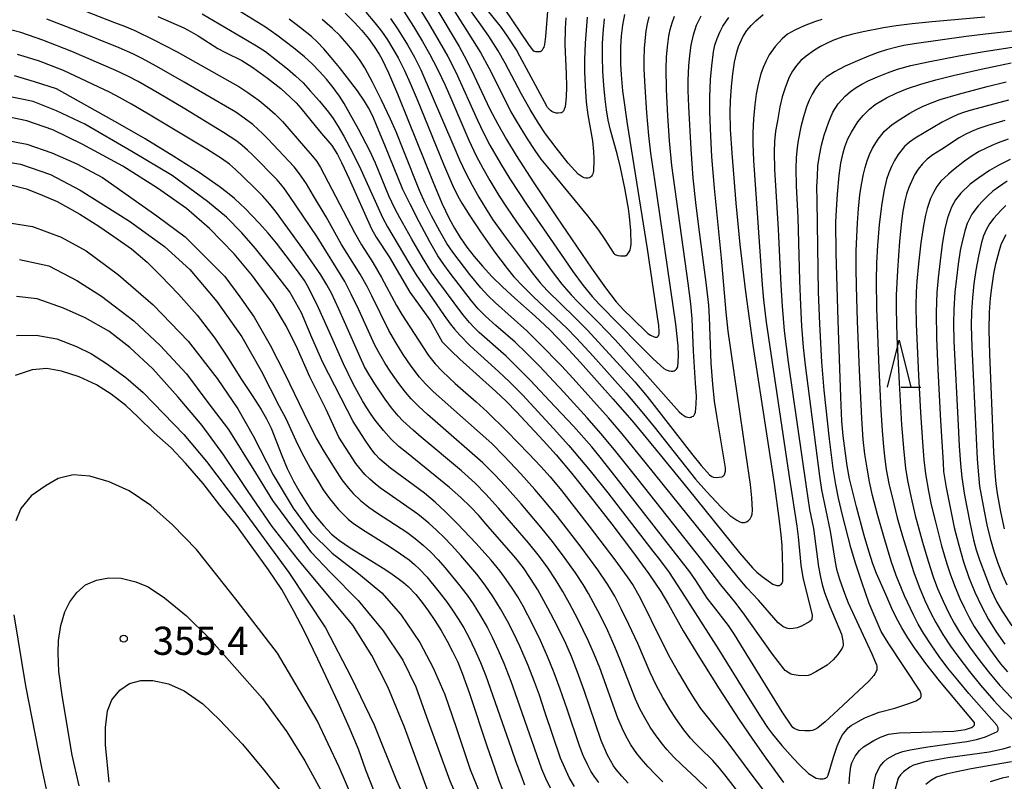
# Model space of a CAD drawing. Units: metres. Extents: x -44055 to -41747, y -126091 to -124373.
# Drawn here: x -43254 to -43148, y -124935 to -124854 of the extents above; entities that cross this region are included whole.
import ezdxf

# ---------------------------------------------------------------- set-up
doc = ezdxf.new("R2010")
doc.units = ezdxf.units.M
doc.header["$LTSCALE"] = 2.5
doc.layers.get('0').update_dxf_attribs({"linetype": 'CONTINUOUS'})
for name, color, linetype in [('6332000', 7, 'CONTINUOUS'), ('7101000', 7, 'CONTINUOUS'), ('7102000', 7, 'CONTINUOUS'), ('7312000', 7, 'CONTINUOUS')]:
    doc.layers.add(name, color=color, linetype=linetype)
doc.styles.add('Dm_Anotation', font='txt')

# ---------------------------------------------------------------- blocks, each defined once
blk = doc.blocks.new('633200')
at = {"color": 0, "linetype": 'ByBlock', "lineweight": -2}
for points in [[(-0.5, -1), (0, 1), (0.5, -1)], [(0.08, -1), (0.92, -1)]]:
    blk.add_lwpolyline(points, dxfattribs=at)
blk = doc.blocks.new('731200')
at = {"color": 0, "linetype": 'ByBlock', "lineweight": -2}
blk.add_circle((0, 0), 0.15, dxfattribs=at)

msp = doc.modelspace()

# ---------------------------------------------------------------- linework, layer by layer
at = {"layer": '7101000', "flags": 128}
for points, elevation in [([(-43209.07, -124852.83), (-43206.59, -124857.02), (-43205.75, -124858.54), (-43205, -124860.08), (-43203.3, -124863.7), (-43202.46, -124865.3), (-43201.52, -124866.95), (-43200.49, -124868.64), (-43198.6, -124871.57), (-43196.19, -124875.2), (-43192.45, -124880.7), (-43190.96, -124882.78), (-43189.81, -124884.28), (-43189, -124885.18), (-43188.15, -124886), (-43186.43, -124887.67), (-43186.14, -124887.85), (-43185.77, -124888.03), (-43185.64, -124888.06), (-43185.56, -124888.07), (-43185.49, -124888.06), (-43185.45, -124888.05), (-43185.42, -124888.03), (-43185.38, -124888), (-43185.35, -124887.96), (-43185.32, -124887.91), (-43185.28, -124887.85), (-43185.22, -124887.7), (-43185.22, -124887.44), (-43185.28, -124886.83), (-43185.4, -124885.88), (-43185.82, -124882.95), (-43186.49, -124878.63), (-43188.6, -124865.28), (-43189.1, -124861.76), (-43189.25, -124860.05), (-43189.31, -124858.88), (-43189.33, -124857.08), (-43189.26, -124855.89), (-43189.11, -124854.73), (-43188.89, -124853.59)], 300), ([(-43238.76, -124853.79), (-43235.98, -124855.01), (-43235.19, -124855.43), (-43234.45, -124855.89), (-43232.36, -124857.21), (-43231.52, -124857.67), (-43229.79, -124858.51), (-43228.63, -124859.24), (-43227.04, -124860.41), (-43225.64, -124861.51), (-43224.61, -124862.41), (-43223.98, -124863.03), (-43223.47, -124863.59), (-43221.49, -124866.06), (-43220.16, -124867.59), (-43219.59, -124868.53), (-43219.15, -124869.39), (-43218.34, -124871.15), (-43215.96, -124876.48), (-43215.43, -124877.39), (-43214.05, -124879.49), (-43211.84, -124883.26), (-43209.66, -124886.33), (-43208.39, -124888.56), (-43207.45, -124889.52), (-43206.51, -124890.4), (-43205.12, -124891.66), (-43202.65, -124893.85), (-43201.52, -124894.94), (-43200.45, -124896.05), (-43197.57, -124899.12), (-43196.22, -124900.63), (-43194.55, -124902.62), (-43192.58, -124905.09), (-43190.29, -124908.02), (-43188.08, -124910.94), (-43186.33, -124913.35), (-43185.05, -124915.24), (-43184.23, -124916.61), (-43182.65, -124919.42), (-43180.92, -124922.27), (-43178.84, -124925.61), (-43176.71, -124928.87), (-43175.27, -124930.99), (-43173.85, -124933.02), (-43171.95, -124935.62)], 320), ([(-43218.77, -124853.46), (-43217.81, -124854.4), (-43216.99, -124855.29), (-43216.27, -124856.15), (-43215.65, -124857), (-43215.12, -124857.82), (-43214.85, -124858.32), (-43214.13, -124859.84), (-43213.17, -124862.06), (-43211.98, -124864.99), (-43209.41, -124871.42), (-43208.43, -124873.73), (-43207.66, -124875.37), (-43207.08, -124876.43), (-43206.46, -124877.42), (-43205.75, -124878.43), (-43204.97, -124879.45), (-43204.1, -124880.48), (-43203.09, -124881.57), (-43201.94, -124882.7), (-43200.64, -124883.88), (-43198.46, -124885.81), (-43196.91, -124887.29), (-43195.31, -124888.95), (-43193.63, -124890.77), (-43190.15, -124894.67), (-43187.93, -124897.2), (-43185.11, -124900.62), (-43182.14, -124904.28), (-43176.64, -124911.11), (-43175.26, -124912.71), (-43174.81, -124913.17), (-43174.22, -124913.63), (-43173.1, -124914.44), (-43173, -124914.49), (-43172.68, -124914.59), (-43172.59, -124914.6), (-43172.49, -124914.59), (-43172.42, -124914.58), (-43172.39, -124914.57), (-43172.35, -124914.56), (-43172.28, -124914.52), (-43172.21, -124914.46), (-43172.14, -124914.38), (-43172.11, -124914.34), (-43172.08, -124914.29), (-43172.06, -124914.24), (-43172.03, -124914.12), (-43172.01, -124912.73), (-43172.09, -124910.3), (-43172.2, -124909.16), (-43172.37, -124907.67), (-43172.92, -124903.7), (-43173.72, -124898.39), (-43175.18, -124888.9), (-43175.97, -124883.21), (-43176.58, -124878.15), (-43177.02, -124873.73), (-43177.44, -124868.42), (-43177.6, -124865.83), (-43177.65, -124863.99), (-43177.62, -124862.82), (-43177.52, -124861.3), (-43177.38, -124859.93), (-43177.19, -124858.7), (-43176.94, -124857.63), (-43176.75, -124857.01), (-43176.29, -124855.97), (-43175.87, -124855.32), (-43175.41, -124854.77), (-43174.89, -124854.26), (-43174.14, -124853.61)], 310), ([(-43164.95, -124935.77), (-43164.88, -124934.73), (-43164.76, -124933.92), (-43164.65, -124933.53), (-43164.29, -124932.83), (-43163.84, -124932.2), (-43163.41, -124931.82), (-43162.32, -124931.13), (-43161.61, -124930.79), (-43160.75, -124930.48), (-43159.62, -124930.32), (-43158.36, -124930.27), (-43153.76, -124930.13), (-43152.51, -124929.96), (-43151.87, -124929.75), (-43151.77, -124929.69), (-43151.69, -124929.63), (-43151.65, -124929.6), (-43151.63, -124929.57), (-43151.6, -124929.53), (-43151.58, -124929.49), (-43151.57, -124929.45), (-43151.56, -124929.41), (-43151.55, -124929.38), (-43151.55, -124929.34), (-43151.55, -124929.3), (-43151.56, -124929.26), (-43151.57, -124929.22), (-43151.59, -124929.19), (-43155.31, -124924.75), (-43156.75, -124922.93), (-43157.97, -124921.24), (-43158.68, -124920.16), (-43159.31, -124919.1), (-43159.88, -124918.06), (-43160.37, -124917.03), (-43161.03, -124915.55), (-43162.01, -124913.29), (-43162.4, -124912.27), (-43162.85, -124910.92), (-43163.34, -124909.23), (-43164.16, -124906.17), (-43164.91, -124903.2), (-43165.16, -124901.81), (-43165.59, -124898.61), (-43165.72, -124897.03), (-43165.83, -124894.48), (-43166.12, -124886.29), (-43166.33, -124879.07), (-43166.35, -124875.76), (-43166.3, -124874.46), (-43166.19, -124872.79), (-43166.01, -124870.79), (-43165.83, -124869.49), (-43165.59, -124868.38), (-43165.4, -124867.74), (-43165.08, -124866.89), (-43164.71, -124866.15), (-43164, -124865.06), (-43163.45, -124864.39), (-43162.78, -124863.69), (-43162.16, -124863.22), (-43160.94, -124862.49), (-43159.92, -124862), (-43158.71, -124861.51), (-43157.3, -124861.03), (-43155.68, -124860.56), (-43153.85, -124860.11), (-43150.86, -124859.43), (-43147.66, -124858.77)], 320), ([(-43188.55, -124935.69), (-43189.22, -124934.96), (-43189.82, -124934.24), (-43190.11, -124933.83), (-43190.74, -124932.7), (-43191.41, -124931.15), (-43193.24, -124925.79), (-43193.94, -124923.83), (-43194.59, -124922.16), (-43195.2, -124920.78), (-43196.12, -124918.9), (-43197.12, -124916.99), (-43198.19, -124915.05), (-43198.95, -124913.83), (-43199.73, -124912.7), (-43200.54, -124911.66), (-43203.73, -124907.98), (-43204.48, -124907.11), (-43205.37, -124906.18), (-43206.42, -124905.18), (-43207.62, -124904.11), (-43212.19, -124900.37), (-43213.01, -124899.73), (-43213.83, -124898.96), (-43214.67, -124898.03), (-43215.54, -124896.92), (-43215.98, -124896.31), (-43216.43, -124895.62), (-43216.9, -124894.86), (-43217.89, -124893.06), (-43218.94, -124890.91), (-43220.62, -124887.13), (-43221.61, -124884.94), (-43222.04, -124884.03), (-43222.79, -124882.56), (-43223.11, -124882.01), (-43223.65, -124881.21), (-43224.58, -124879.96), (-43226.09, -124878.01), (-43226.96, -124876.96), (-43227.9, -124875.91), (-43229.42, -124874.33), (-43229.95, -124873.81), (-43230.57, -124873.25), (-43231.31, -124872.64), (-43232.19, -124871.97), (-43234.34, -124870.47), (-43237.03, -124868.75), (-43240.12, -124866.88), (-43242.79, -124865.33), (-43249.57, -124861.52), (-43251.94, -124860.79), (-43254.07, -124860.16)], 330), ([(-43147.74, -124869.08), (-43148.98, -124869.67), (-43149.96, -124870.24), (-43151.11, -124871.04), (-43152.01, -124871.72), (-43153.02, -124872.66), (-43153.6, -124873.4), (-43154.03, -124874.17), (-43154.46, -124875.33), (-43154.74, -124876.48), (-43154.99, -124877.91), (-43155.17, -124879.29), (-43155.45, -124881.73), (-43155.58, -124883.28), (-43155.64, -124885.4), (-43155.61, -124888.15), (-43155.48, -124891.52), (-43155.19, -124897.01), (-43154.92, -124901.48), (-43154.86, -124902.4), (-43154.59, -124904.11), (-43154.13, -124906.42), (-43153.72, -124908.38), (-43153.25, -124910.29), (-43152.73, -124912.07), (-43152.15, -124913.74), (-43151.52, -124915.3), (-43150.83, -124916.78), (-43150.07, -124918.2), (-43149.24, -124919.55), (-43148.33, -124920.84)], 330), ([(-43254.61, -124871.75), (-43252.78, -124872.23), (-43251.1, -124872.88), (-43249.49, -124873.58), (-43247.1, -124874.91), (-43245.05, -124876.22), (-43243.44, -124877.3), (-43241.56, -124878.62), (-43239.91, -124880.03), (-43238.43, -124881.49), (-43236.55, -124883.47), (-43234.55, -124885.71), (-43232.68, -124888.17), (-43231.39, -124890.1), (-43229.81, -124892.57), (-43228.68, -124894.3), (-43227.74, -124895.78), (-43227.15, -124896.79), (-43226.65, -124897.79), (-43225.53, -124900.71), (-43224.93, -124902.1), (-43224.27, -124903.44), (-43223.57, -124904.68), (-43222.86, -124905.83), (-43222.37, -124906.54), (-43221.87, -124907.22), (-43221.08, -124908.18), (-43220.21, -124909.09), (-43219.36, -124909.78), (-43218.23, -124910.56), (-43216, -124911.93), (-43214.42, -124912.9), (-43213.73, -124913.37), (-43213.1, -124913.82), (-43212.53, -124914.27), (-43212.03, -124914.7), (-43211.22, -124915.54), (-43210.54, -124916.39), (-43209.86, -124917.32), (-43209.19, -124918.32), (-43208.51, -124919.4), (-43207.87, -124920.52), (-43207.28, -124921.65), (-43206.74, -124922.79), (-43206.26, -124923.94), (-43205.47, -124926.13), (-43203.58, -124931.8), (-43203.14, -124933.13), (-43202.33, -124935.43), (-43201.95, -124936.41)], 340), ([(-43215.55, -124936.82), (-43216.54, -124934.31), (-43217.33, -124932.05), (-43218.31, -124929.7), (-43219.49, -124927.07), (-43220.52, -124924.86), (-43221.67, -124922.47), (-43223.11, -124919.51), (-43224.25, -124917.33), (-43225.52, -124915.01), (-43226.95, -124912.92), (-43228.68, -124910.49), (-43230.37, -124908.18), (-43232.14, -124906.01), (-43233.9, -124903.69), (-43235.81, -124901.51), (-43237.32, -124899.89), (-43239.13, -124898.26), (-43240.9, -124896.56), (-43242.17, -124895.37), (-43243.74, -124894.16), (-43245.31, -124893.14), (-43247.16, -124892.31), (-43249.05, -124891.68), (-43250.62, -124891.42), (-43252.19, -124891.56), (-43253.99, -124892.16)], 350)]:
    msp.add_lwpolyline(points, dxfattribs=dict(at, elevation=elevation))
at = {"layer": '7102000', "flags": 128}
for points, elevation in [([(-43208.69, -124850.67), (-43204.31, -124857.64), (-43203.4, -124859.28), (-43202.73, -124860.62), (-43201.07, -124863.98), (-43200.51, -124864.95), (-43199.33, -124866.87), (-43198.52, -124868.13), (-43197.86, -124869.03), (-43197.15, -124869.9), (-43192.89, -124875.11), (-43191.72, -124876.63), (-43191.11, -124877.53), (-43190.06, -124879.13), (-43190.02, -124879.17), (-43189.99, -124879.19), (-43189.87, -124879.26), (-43189.65, -124879.33), (-43189.35, -124879.38), (-43189.02, -124879.38), (-43188.81, -124879.36), (-43188.77, -124879.34), (-43188.73, -124879.32), (-43188.69, -124879.3), (-43188.65, -124879.26), (-43188.56, -124879.16), (-43188.42, -124878.96), (-43188.34, -124878.77), (-43188.28, -124878.56), (-43188.22, -124878.17), (-43188.25, -124876.68), (-43188.38, -124875.18), (-43188.51, -124874.31), (-43188.9, -124872.14), (-43189.37, -124869.94), (-43189.73, -124868.49), (-43190.44, -124865.96), (-43190.68, -124864.87), (-43190.86, -124863.76), (-43191, -124862.65), (-43191.15, -124861.16), (-43191.24, -124859.66), (-43191.29, -124858.16), (-43191.27, -124856.67), (-43191.18, -124855.18), (-43191.06, -124854.07)], 298), ([(-43201.79, -124852.94), (-43199.18, -124856.79), (-43198.68, -124857.46), (-43198.62, -124857.49), (-43198.55, -124857.52), (-43198.43, -124857.55), (-43197.99, -124857.56), (-43197.95, -124857.56), (-43197.9, -124857.54), (-43197.86, -124857.52), (-43197.82, -124857.5), (-43197.78, -124857.46), (-43197.7, -124857.38), (-43197.6, -124857.24), (-43197.52, -124857.07), (-43197.45, -124856.81), (-43197.32, -124855.94), (-43196.88, -124850.06)], 292), ([(-43143.6, -124854.96), (-43150.37, -124855.7), (-43152.44, -124855.96), (-43158, -124856.74), (-43159.11, -124856.92), (-43159.84, -124857.07), (-43160.95, -124857.36), (-43161.83, -124857.66), (-43162.87, -124858.05), (-43164.07, -124858.54), (-43165.38, -124859.12), (-43165.97, -124859.42), (-43166.51, -124859.71), (-43167.4, -124860.3), (-43168.07, -124860.89), (-43168.52, -124861.48), (-43168.9, -124862.1), (-43169.23, -124862.76), (-43169.5, -124863.44), (-43169.82, -124864.51), (-43170.09, -124865.6), (-43170.4, -124867.06), (-43170.51, -124867.8), (-43170.61, -124868.92), (-43170.64, -124870.04), (-43170.6, -124871.91), (-43170.42, -124875.28), (-43170.26, -124882.02), (-43170.15, -124884.65), (-43170.02, -124886.89), (-43169.84, -124889.14), (-43169.65, -124891.05), (-43168.12, -124902.9), (-43167.9, -124904.38), (-43166.96, -124908.78), (-43166.42, -124912.1), (-43166.28, -124912.83), (-43165.98, -124913.91), (-43165.41, -124915.51), (-43165.06, -124916.42), (-43162.53, -124921.88), (-43162.02, -124923.06), (-43161.99, -124923.21), (-43161.98, -124923.4), (-43162, -124923.6), (-43162.03, -124923.69), (-43162.19, -124924.03), (-43162.31, -124924.2), (-43162.86, -124924.82), (-43166.12, -124927.86), (-43167.51, -124929.14), (-43168.29, -124929.79), (-43168.61, -124929.97), (-43168.85, -124930.06), (-43169.11, -124930.11), (-43169.69, -124930.12), (-43170.27, -124930.06), (-43170.55, -124929.97), (-43170.8, -124929.85), (-43170.95, -124929.74), (-43171.08, -124929.62), (-43172.1, -124928.09), (-43176.21, -124921.39), (-43177.2, -124919.8), (-43177.81, -124918.86), (-43179.41, -124916.8), (-43180.1, -124915.92), (-43181.32, -124914.04), (-43181.95, -124913.11), (-43189.56, -124903.38), (-43191.37, -124901.07), (-43192.43, -124899.77), (-43194.38, -124897.58), (-43196.92, -124894.85), (-43198.98, -124892.68), (-43200.41, -124891.23), (-43201.57, -124890.1), (-43204.45, -124887.56), (-43204.99, -124887.04), (-43205.49, -124886.5), (-43206.19, -124885.63), (-43208.87, -124882.04), (-43209.52, -124881.12), (-43210.51, -124879.54), (-43211.65, -124877.6), (-43212.93, -124875.31), (-43213.45, -124874.32), (-43214.08, -124872.96), (-43215.52, -124869.47), (-43216.13, -124868.14), (-43217.33, -124865.83), (-43218.31, -124864.06), (-43218.87, -124863.1), (-43219.37, -124862.31), (-43220.04, -124861.38), (-43220.74, -124860.51), (-43221.49, -124859.67), (-43222.28, -124858.88), (-43223.11, -124858.12), (-43224.26, -124857.17), (-43226.04, -124855.8), (-43227.27, -124854.94), (-43231.41, -124852.39)], 316), ([(-43211.24, -124852.28), (-43209.87, -124854.52), (-43208.73, -124856.46), (-43207.81, -124858.09), (-43206.95, -124859.76), (-43204.62, -124864.88), (-43203.99, -124866.23), (-43203.3, -124867.56), (-43202.18, -124869.51), (-43201.19, -124871.13), (-43199.33, -124873.95), (-43196.16, -124878.57), (-43194.45, -124881.03), (-43193.33, -124882.53), (-43192.39, -124883.7), (-43191.64, -124884.53), (-43187.36, -124888.89), (-43185.86, -124890.38), (-43184.72, -124891.41), (-43184.49, -124891.54), (-43184.15, -124891.65), (-43183.93, -124891.69), (-43183.82, -124891.69), (-43183.72, -124891.68), (-43183.62, -124891.65), (-43183.52, -124891.6), (-43183.47, -124891.57), (-43183.43, -124891.53), (-43183.39, -124891.49), (-43183.36, -124891.45), (-43183.33, -124891.4), (-43183.27, -124891.29), (-43183.25, -124891.21), (-43183.19, -124890.68), (-43183.17, -124890.02), (-43183.21, -124888.97), (-43183.46, -124886.67), (-43185.7, -124871.24), (-43186.11, -124868.39), (-43186.33, -124866.53), (-43186.54, -124864.08), (-43186.74, -124861.32), (-43186.82, -124859.43), (-43186.84, -124858.4), (-43186.8, -124857.18), (-43186.74, -124856.44), (-43186.6, -124855.33), (-43186.47, -124854.59), (-43186.3, -124853.86)], 302), ([(-43192.92, -124853.87), (-43193.12, -124856.66), (-43193.19, -124858.4), (-43193.2, -124859.73), (-43193.13, -124861.2), (-43193.01, -124862.96), (-43192.84, -124864.32), (-43192.36, -124867.1), (-43192.24, -124868.23), (-43192.21, -124869.02), (-43192.21, -124869.19), (-43192.23, -124870.29), (-43192.27, -124870.46), (-43192.32, -124870.61), (-43192.39, -124870.74), (-43192.46, -124870.85), (-43192.53, -124870.93), (-43192.57, -124870.96), (-43192.6, -124870.98), (-43192.64, -124871), (-43192.72, -124871.03), (-43192.86, -124871.06), (-43193.07, -124871.06), (-43193.22, -124871.04), (-43193.32, -124871.01), (-43193.46, -124870.95), (-43193.87, -124870.66), (-43194.93, -124869.46), (-43196.23, -124867.85), (-43197.37, -124866.33), (-43198.1, -124865.21), (-43199, -124863.73), (-43199.91, -124862.1), (-43201.66, -124858.78), (-43202.42, -124857.49), (-43203.43, -124855.91), (-43204.28, -124854.68), (-43206.02, -124852.26)], 296), ([(-43247.3, -124852.93), (-43243.38, -124854.45), (-43242.33, -124854.85), (-43241.21, -124855.32), (-43239.19, -124856.29), (-43236.7, -124857.59), (-43231.06, -124860.74), (-43230.09, -124861.3), (-43229.14, -124861.91), (-43227.94, -124862.79), (-43227.07, -124863.5), (-43226.23, -124864.25), (-43225.43, -124865.04), (-43222.98, -124867.87), (-43222.25, -124868.71), (-43221.79, -124869.3), (-43221.37, -124869.92), (-43217.74, -124876.88), (-43217, -124878.18), (-43215.8, -124880.08), (-43214.86, -124881.7), (-43213.28, -124884.68), (-43212.72, -124885.65), (-43210.47, -124889.1), (-43209.84, -124890.02), (-43209.13, -124890.89), (-43208.36, -124891.71), (-43207.01, -124893), (-43204.76, -124894.98), (-43203.58, -124896.05), (-43201.5, -124898.11), (-43199.16, -124900.51), (-43197.88, -124901.87), (-43196.88, -124902.99), (-43195.67, -124904.45), (-43192.7, -124908.26), (-43189.95, -124911.85), (-43188.63, -124913.67), (-43188, -124914.6), (-43187.25, -124915.9), (-43184.93, -124920.6), (-43184.08, -124922.27), (-43183.17, -124923.91), (-43182.01, -124925.84), (-43181.42, -124926.8), (-43180.8, -124927.73), (-43178.01, -124931.23), (-43175.33, -124934.84), (-43174.2, -124936.34)], 322), ([(-43234.02, -124853.53), (-43229.17, -124856.37), (-43228.21, -124856.94), (-43227.27, -124857.56), (-43226.07, -124858.46), (-43224.9, -124859.39), (-43224.05, -124860.13), (-43223.24, -124860.91), (-43222.48, -124861.73), (-43221.51, -124862.86), (-43220.55, -124864.02), (-43220.05, -124864.69), (-43219.5, -124865.55), (-43218.9, -124866.59), (-43217.91, -124868.47), (-43217.07, -124870.16), (-43215.24, -124874.26), (-43214.77, -124875.28), (-43214.24, -124876.28), (-43211.94, -124880.13), (-43211.16, -124881.41), (-43209.05, -124884.5), (-43208.19, -124885.73), (-43207.53, -124886.62), (-43207.07, -124887.21), (-43206.52, -124887.85), (-43205.4, -124888.99), (-43202.39, -124891.73), (-43201.2, -124892.83), (-43199.81, -124894.23), (-43196.5, -124897.8), (-43194.87, -124899.64), (-43192.59, -124902.35), (-43190.72, -124904.68), (-43185.89, -124910.91), (-43185.19, -124911.79), (-43184.17, -124913.21), (-43182.51, -124915.73), (-43178.86, -124921.44), (-43175.89, -124926.24), (-43174.34, -124928.73), (-43173.65, -124929.75), (-43173.13, -124930.46), (-43172.13, -124931.68), (-43170.91, -124933.04), (-43170.2, -124933.79), (-43169.28, -124934.67), (-43168.45, -124935.15), (-43168.25, -124935.21), (-43168.05, -124935.24), (-43167.71, -124935.23), (-43167.57, -124935.21), (-43167.49, -124935.18), (-43167.42, -124935.15), (-43167.36, -124935.1), (-43167.3, -124935.04), (-43167.24, -124934.97), (-43167.17, -124934.84), (-43166.6, -124932.92), (-43166.23, -124931.76), (-43165.88, -124930.92), (-43165.66, -124930.53), (-43165.04, -124929.79), (-43164.73, -124929.55), (-43163.98, -124929.1), (-43163.27, -124928.73), (-43162.57, -124928.42), (-43161.74, -124928.13), (-43160.08, -124927.69), (-43158.67, -124927.24), (-43157.79, -124926.89), (-43157.33, -124926.59), (-43157.3, -124926.55), (-43157.28, -124926.51), (-43157.26, -124926.44), (-43157.25, -124926.36), (-43157.25, -124926.26), (-43157.26, -124926.18), (-43157.37, -124925.87), (-43160.79, -124920.72), (-43161.51, -124919.51), (-43162.29, -124917.75), (-43162.79, -124916.51), (-43163.6, -124914.23), (-43164.26, -124912.21), (-43164.76, -124910.54), (-43165.64, -124907.07), (-43166.08, -124905.24), (-43166.38, -124903.78), (-43166.66, -124902.09), (-43167.04, -124898.95), (-43167.61, -124893.73), (-43167.86, -124890.74), (-43168.08, -124886.62), (-43168.21, -124883.25), (-43168.36, -124873.5), (-43168.38, -124872.01), (-43168.34, -124870.88), (-43168.27, -124869.76), (-43168.12, -124868.65), (-43167.9, -124867.56), (-43167.61, -124866.47), (-43167.38, -124865.76), (-43167.13, -124865.06), (-43166.68, -124864.04), (-43166.1, -124863.13), (-43165.36, -124862.31), (-43164.8, -124861.83), (-43164.21, -124861.4), (-43163.58, -124861.02), (-43162.92, -124860.69), (-43161.9, -124860.25), (-43160.86, -124859.83), (-43159.78, -124859.45), (-43158.36, -124859.05), (-43156.51, -124858.64), (-43153.22, -124858.01), (-43150.54, -124857.55), (-43142.49, -124856.3)], 318), ([(-43150.46, -124853.89), (-43156.08, -124854.38), (-43158.2, -124854.58), (-43159.94, -124854.79), (-43161.26, -124855), (-43163.46, -124855.45), (-43164.56, -124855.69), (-43165.63, -124855.99), (-43166.68, -124856.38), (-43167.35, -124856.68), (-43168.01, -124857.02), (-43168.64, -124857.4), (-43169.55, -124858.03), (-43170.1, -124858.51), (-43170.58, -124859.04), (-43171, -124859.64), (-43171.34, -124860.29), (-43171.75, -124861.32), (-43172.08, -124862.38), (-43172.34, -124863.47), (-43172.61, -124864.94), (-43172.79, -124866.05), (-43172.91, -124867.16), (-43172.96, -124868.28), (-43172.91, -124870.15), (-43172.51, -124876.52), (-43172.24, -124882.51), (-43172.11, -124884.75), (-43171.87, -124887.39), (-43171.45, -124890.74), (-43169.54, -124904.05), (-43169.17, -124906.46), (-43168.75, -124908.5), (-43168.2, -124912.58), (-43168.01, -124913.68), (-43167.83, -124914.46), (-43167.57, -124915.34), (-43167, -124916.84), (-43165.75, -124919.78), (-43165.63, -124920.48), (-43165.59, -124920.89), (-43165.6, -124921.03), (-43165.64, -124921.17), (-43165.69, -124921.27), (-43166.14, -124921.95), (-43166.64, -124922.52), (-43167.29, -124923.09), (-43168.5, -124923.82), (-43169.1, -124924.12), (-43169.31, -124924.19), (-43169.61, -124924.24), (-43170.38, -124924.21), (-43171.04, -124924.1), (-43171.24, -124924.01), (-43171.72, -124923.69), (-43171.77, -124923.65), (-43171.93, -124923.49), (-43173.12, -124921.92), (-43176.26, -124917.51), (-43177.14, -124916.32), (-43178.64, -124914.52), (-43180.7, -124911.79), (-43187.44, -124903.29), (-43190.01, -124900.1), (-43191.45, -124898.36), (-43192.92, -124896.66), (-43195.45, -124893.9), (-43198.02, -124891.17), (-43199.44, -124889.72), (-43200.6, -124888.6), (-43202.65, -124886.81), (-43203.77, -124885.81), (-43204.56, -124885.02), (-43205.27, -124884.16), (-43207.56, -124881.21), (-43208.23, -124880.31), (-43208.85, -124879.37), (-43209.7, -124877.89), (-43210.85, -124875.75), (-43211.82, -124873.86), (-43212.59, -124872.28), (-43214.51, -124867.55), (-43215.32, -124865.58), (-43215.81, -124864.47), (-43216.27, -124863.56), (-43216.69, -124862.84), (-43217.45, -124861.75), (-43218.49, -124860.35), (-43219.36, -124859.25), (-43220.24, -124858.17), (-43221.04, -124857.26), (-43221.75, -124856.52), (-43222.36, -124855.96), (-43223.53, -124855.02), (-43224.72, -124854.1)], 314), ([(-43216.55, -124853.35), (-43215.57, -124854.48), (-43214.88, -124855.37), (-43214.25, -124856.29), (-43213.67, -124857.26), (-43213.11, -124858.23), (-43212.41, -124859.58), (-43211.8, -124860.92), (-43211.06, -124862.67), (-43208.27, -124869.58), (-43207.3, -124871.81), (-43206.72, -124873.01), (-43206.31, -124873.75), (-43205.45, -124875.11), (-43204.31, -124876.8), (-43202.8, -124878.94), (-43201.45, -124880.74), (-43200.73, -124881.6), (-43199.71, -124882.7), (-43198.64, -124883.75), (-43195.07, -124887.09), (-43194.05, -124888.16), (-43192.28, -124890.09), (-43188.79, -124894.01), (-43187.07, -124896.02), (-43185.77, -124897.62), (-43181.34, -124903.21), (-43180.18, -124904.54), (-43178.6, -124906.21), (-43177.68, -124907.09), (-43176.93, -124907.62), (-43176.63, -124907.78), (-43176.41, -124907.85), (-43176.26, -124907.87), (-43176.17, -124907.87), (-43176.12, -124907.86), (-43176.01, -124907.83), (-43175.9, -124907.78), (-43175.72, -124907.67), (-43175.61, -124907.58), (-43175.52, -124907.46), (-43175.43, -124907.33), (-43175.37, -124907.17), (-43175.31, -124906.96), (-43175.27, -124906.54), (-43175.32, -124905.21), (-43175.49, -124903.78), (-43175.94, -124900.66), (-43177.87, -124887.43), (-43178.07, -124885.38), (-43178.57, -124879.62), (-43179.32, -124872.16), (-43179.59, -124868.79), (-43179.76, -124865.8), (-43179.82, -124863.92), (-43179.81, -124862.42), (-43179.75, -124860.55), (-43179.62, -124859.06), (-43179.43, -124857.58), (-43179.27, -124856.86), (-43179.05, -124856.16), (-43178.76, -124855.48), (-43178.42, -124854.83), (-43177.8, -124853.91)], 308), ([(-43213.92, -124854.01), (-43213.08, -124855.24), (-43212.1, -124856.84), (-43211.36, -124858.14), (-43210.66, -124859.52), (-43207.16, -124867.71), (-43206.55, -124869.13), (-43205.91, -124870.48), (-43205.21, -124871.81), (-43204.47, -124873.11), (-43203.7, -124874.4), (-43202.97, -124875.51), (-43201.55, -124877.5), (-43199.55, -124880.18), (-43198.65, -124881.35), (-43197.92, -124882.24), (-43197.17, -124883.07), (-43194.23, -124885.95), (-43192.9, -124887.28), (-43189.35, -124891.14), (-43187.82, -124892.82), (-43186.51, -124894.4), (-43181.77, -124900.48), (-43180.73, -124901.78), (-43179.87, -124902.77), (-43179.59, -124902.95), (-43179.51, -124902.99), (-43179.45, -124903.01), (-43179.07, -124903.05), (-43178.82, -124903.03), (-43178.55, -124902.98), (-43178.49, -124902.96), (-43178.44, -124902.92), (-43178.38, -124902.89), (-43178.34, -124902.84), (-43178.3, -124902.79), (-43178.26, -124902.74), (-43178.21, -124902.61), (-43178.15, -124902.38), (-43178.13, -124902.01), (-43179.05, -124896.66), (-43179.31, -124894.91), (-43179.51, -124893.07), (-43179.67, -124890.83), (-43179.86, -124885.96), (-43179.94, -124884.63), (-43180.21, -124882.21), (-43180.99, -124876.28), (-43181.31, -124873.68), (-43181.59, -124871.07), (-43181.82, -124867.98), (-43182.07, -124863.42), (-43182.13, -124861.71), (-43182.13, -124860.59), (-43182.07, -124859.09), (-43181.96, -124857.97), (-43181.8, -124856.87), (-43181.58, -124855.77), (-43181.23, -124854.72), (-43180.75, -124853.74)], 306), ([(-43212.47, -124853.3), (-43211.47, -124854.88), (-43210.5, -124856.49), (-43209.76, -124857.79), (-43208.89, -124859.45), (-43208.08, -124861.14), (-43207.48, -124862.52), (-43205.56, -124867), (-43204.76, -124868.69), (-43204.06, -124870.01), (-43203.31, -124871.32), (-43202.34, -124872.94), (-43201.53, -124874.18), (-43200.45, -124875.74), (-43196.75, -124880.9), (-43195.61, -124882.38), (-43194.63, -124883.52), (-43193.86, -124884.33), (-43191.73, -124886.44), (-43189.92, -124888.34), (-43188.42, -124890), (-43183.11, -124896.02), (-43182.81, -124896.3), (-43182.38, -124896.56), (-43182.31, -124896.58), (-43182.18, -124896.62), (-43181.97, -124896.63), (-43181.91, -124896.63), (-43181.85, -124896.62), (-43181.8, -124896.6), (-43181.74, -124896.58), (-43181.69, -124896.55), (-43181.58, -124896.48), (-43181.53, -124896.43), (-43181.48, -124896.38), (-43181.44, -124896.31), (-43181.41, -124896.24), (-43181.35, -124896.06), (-43181.27, -124895.21), (-43181.26, -124894.35), (-43181.34, -124892.96), (-43181.57, -124889.56), (-43181.71, -124886.09), (-43181.85, -124884.51), (-43182.12, -124882.28), (-43183.86, -124869.74), (-43184.11, -124867.1), (-43184.29, -124864.42), (-43184.43, -124861.61), (-43184.47, -124859.36), (-43184.43, -124858.15), (-43184.33, -124857.03), (-43184.18, -124855.92), (-43184.04, -124855.18), (-43183.85, -124854.47), (-43183.6, -124853.77)], 304), ([(-43195.21, -124853.95), (-43195.28, -124855.08), (-43195.29, -124856.85), (-43195.17, -124859.91), (-43195.14, -124861.32), (-43195.16, -124862.41), (-43195.28, -124863.44), (-43195.36, -124863.72), (-43195.42, -124863.85), (-43195.45, -124863.9), (-43195.49, -124863.95), (-43195.53, -124863.99), (-43195.57, -124864.03), (-43195.62, -124864.06), (-43195.67, -124864.08), (-43195.73, -124864.1), (-43196, -124864.14), (-43196.12, -124864.15), (-43196.22, -124864.13), (-43196.55, -124864.03), (-43196.7, -124863.95), (-43196.84, -124863.85), (-43197.14, -124863.51), (-43197.22, -124863.38), (-43200.1, -124858.03), (-43200.47, -124857.37), (-43201.41, -124855.9), (-43202.05, -124854.98), (-43203.71, -124852.96)], 294), ([(-43180.14, -124936.28), (-43181.19, -124935.22), (-43182.85, -124933.71), (-43183.66, -124932.93), (-43184.41, -124932.1), (-43184.89, -124931.53), (-43185.56, -124930.63), (-43186.19, -124929.7), (-43186.76, -124928.73), (-43187.28, -124927.74), (-43187.75, -124926.72), (-43189.38, -124922.53), (-43189.95, -124921.14), (-43190.71, -124919.43), (-43191.53, -124917.75), (-43192.23, -124916.42), (-43192.77, -124915.44), (-43193.35, -124914.47), (-43194.17, -124913.22), (-43195.25, -124911.69), (-43196.62, -124909.9), (-43198.03, -124908.14), (-43199.97, -124905.86), (-43201.71, -124903.9), (-43202.74, -124902.8), (-43204.07, -124901.49), (-43208.87, -124897.27), (-43209.96, -124896.32), (-43210.92, -124895.43), (-43211.71, -124894.64), (-43212.33, -124893.94), (-43213.02, -124893.02), (-43213.88, -124891.79), (-43214.49, -124890.86), (-43215.07, -124889.89), (-43215.59, -124888.9), (-43217.3, -124885.15), (-43218.1, -124883.46), (-43218.8, -124882.13), (-43221.74, -124877.35), (-43224.66, -124873.02), (-43225.31, -124872.11), (-43226.03, -124871.26), (-43228.65, -124868.59), (-43229.18, -124868.07), (-43229.74, -124867.58), (-43230.32, -124867.12), (-43231.73, -124866.21), (-43236.06, -124863.58), (-43238.59, -124862.07), (-43240.86, -124860.75), (-43241.89, -124860.21), (-43243.25, -124859.58), (-43247.92, -124857.56), (-43251.04, -124856.32), (-43253.39, -124855.53), (-43255.59, -124854.96)], 326), ([(-43176.47, -124937.06), (-43178.07, -124934.99), (-43178.77, -124934.11), (-43179.51, -124933.26), (-43180.85, -124931.96), (-43181.38, -124931.43), (-43181.88, -124930.88), (-43182.58, -124930.01), (-43183.45, -124928.79), (-43184.06, -124927.85), (-43184.82, -124926.56), (-43185.54, -124925.24), (-43186.2, -124923.89), (-43187.51, -124920.79), (-43188.45, -124918.74), (-43189.28, -124917.06), (-43189.97, -124915.74), (-43190.74, -124914.45), (-43191.79, -124912.9), (-43193.57, -124910.49), (-43196.1, -124907.22), (-43197.28, -124905.77), (-43198.49, -124904.34), (-43199.99, -124902.66), (-43201.79, -124900.76), (-43203.11, -124899.42), (-43208.41, -124894.71), (-43209.38, -124893.82), (-43210.17, -124893.03), (-43210.8, -124892.34), (-43211.72, -124891.14), (-43212.57, -124889.9), (-43213.36, -124888.63), (-43214.09, -124887.33), (-43215.91, -124883.63), (-43216.42, -124882.63), (-43217.15, -124881.32), (-43219.15, -124878.15), (-43220.78, -124875.21), (-43222.12, -124872.96), (-43222.9, -124871.69), (-43223.51, -124870.76), (-43224.2, -124869.88), (-43227.02, -124866.89), (-43227.53, -124866.34), (-43228.07, -124865.83), (-43228.63, -124865.34), (-43229.52, -124864.65), (-43230.44, -124864.02), (-43235.94, -124860.82), (-43238.85, -124859.15), (-43240.51, -124858.25), (-43241.43, -124857.79), (-43242.9, -124857.16), (-43247.48, -124855.31), (-43250.59, -124854.08)], 324), ([(-43167.86, -124854.11), (-43168.54, -124854.33), (-43169.75, -124854.79), (-43170.74, -124855.25), (-43171.52, -124855.71), (-43172.11, -124856.19), (-43172.85, -124857), (-43173.47, -124857.9), (-43173.82, -124858.56), (-43174.12, -124859.24), (-43174.37, -124859.94), (-43174.67, -124861.02), (-43174.88, -124862.12), (-43175.03, -124863.23), (-43175.15, -124864.72), (-43175.22, -124866.22), (-43175.24, -124867.38), (-43175.17, -124869.2), (-43174.23, -124882.46), (-43174.1, -124884.07), (-43173.8, -124886.44), (-43171.37, -124902.71), (-43170.54, -124908.25), (-43170.37, -124909.38), (-43170.16, -124911.62), (-43170.09, -124912.4), (-43169.88, -124913.73), (-43168.91, -124917.77), (-43168.92, -124918.22), (-43168.97, -124918.3), (-43169.14, -124918.44), (-43170.03, -124918.94), (-43170.5, -124919.11), (-43170.92, -124919.19), (-43171.3, -124919.2), (-43171.48, -124919.18), (-43171.65, -124919.13), (-43172.02, -124918.95), (-43172.38, -124918.69), (-43172.53, -124918.56), (-43174.61, -124916.15), (-43175.82, -124914.88), (-43176.81, -124913.74), (-43186.58, -124901.59), (-43189.18, -124898.39), (-43190.63, -124896.67), (-43194.4, -124892.49), (-43195.67, -124891.12), (-43198.01, -124888.72), (-43199.36, -124887.39), (-43202.7, -124884.39), (-43203.51, -124883.62), (-43204.27, -124882.8), (-43205.45, -124881.35), (-43206.59, -124879.87), (-43207.26, -124878.97), (-43207.89, -124878.04), (-43208.64, -124876.75), (-43209.53, -124875.1), (-43210.21, -124873.76), (-43210.82, -124872.4), (-43212.49, -124868.2), (-43213.32, -124866.13), (-43213.91, -124864.76), (-43214.86, -124862.73), (-43215.83, -124860.82), (-43216.67, -124859.3), (-43217.16, -124858.51), (-43217.83, -124857.58), (-43218.53, -124856.71), (-43219.29, -124855.89), (-43220.09, -124855.1), (-43221.22, -124854.11)], 312), ([(-43184.82, -124935.54), (-43185.63, -124934.77), (-43186.41, -124933.96), (-43187.14, -124933.11), (-43187.6, -124932.52), (-43188.24, -124931.6), (-43188.62, -124930.96), (-43189.01, -124930.22), (-43189.64, -124928.74), (-43191.58, -124923.39), (-43192.16, -124921.91), (-43192.76, -124920.54), (-43193.92, -124918.18), (-43194.79, -124916.52), (-43195.52, -124915.21), (-43196.29, -124913.93), (-43197.12, -124912.68), (-43198.01, -124911.48), (-43199.19, -124910.01), (-43202.38, -124906.33), (-43203.74, -124904.82), (-43204.87, -124903.66), (-43206.33, -124902.35), (-43210.65, -124898.75), (-43211.5, -124898.01), (-43212.58, -124896.99), (-43213.09, -124896.45), (-43213.81, -124895.6), (-43214.48, -124894.69), (-43215.53, -124893.14), (-43216.12, -124892.19), (-43216.68, -124891.22), (-43217.17, -124890.21), (-43218.84, -124886.41), (-43219.42, -124885.08), (-43220.23, -124883.37), (-43220.71, -124882.46), (-43221.36, -124881.41), (-43223.28, -124878.64), (-43224.89, -124876.4), (-43226.1, -124874.74), (-43226.8, -124873.85), (-43227.54, -124873), (-43228.32, -124872.2), (-43229.67, -124870.9), (-43230.48, -124870.14), (-43231.12, -124869.59), (-43231.95, -124868.99), (-43233.53, -124867.96), (-43239.92, -124864.13), (-43241.56, -124863.16), (-43242.84, -124862.45), (-43243.86, -124861.93), (-43248.81, -124859.59), (-43251.49, -124858.55), (-43253.73, -124857.85)], 328), ([(-43162.42, -124936.56), (-43162.23, -124935.44), (-43162.09, -124934.81), (-43161.66, -124933.93), (-43161.25, -124933.43), (-43160.87, -124933.11), (-43159.94, -124932.57), (-43159.22, -124932.32), (-43158.43, -124932.12), (-43156.56, -124931.81), (-43153.69, -124931.43), (-43152.38, -124931.23), (-43151.36, -124931.04), (-43150.4, -124930.75), (-43149.12, -124930.17), (-43149.1, -124930.14), (-43149.08, -124930.11), (-43149.05, -124930.04), (-43149.03, -124929.99), (-43149.02, -124929.94), (-43149.02, -124929.89), (-43149.03, -124929.85), (-43149.04, -124929.8), (-43149.18, -124929.49), (-43152.15, -124926.11), (-43153.35, -124924.69), (-43154.4, -124923.4), (-43155.32, -124922.16), (-43156.18, -124920.93), (-43157, -124919.67), (-43157.57, -124918.71), (-43158.09, -124917.71), (-43159.02, -124915.67), (-43159.62, -124914.29), (-43159.94, -124913.51), (-43160.46, -124911.99), (-43161.25, -124909.34), (-43161.91, -124907), (-43162.44, -124904.98), (-43162.76, -124903.52), (-43163.03, -124902.04), (-43163.26, -124900.56), (-43163.44, -124898.98), (-43163.6, -124896.74), (-43163.85, -124891.59), (-43164.04, -124886.34), (-43164.16, -124882.62), (-43164.19, -124880.72), (-43164.18, -124878.85), (-43164.04, -124875.85), (-43163.94, -124874.36), (-43163.79, -124872.86), (-43163.64, -124871.75), (-43163.42, -124870.65), (-43163.24, -124869.93), (-43163.03, -124869.22), (-43162.76, -124868.53), (-43162.44, -124867.87), (-43161.86, -124866.92), (-43161.16, -124866.07), (-43160.34, -124865.35), (-43159.42, -124864.72), (-43158.46, -124864.14), (-43157.81, -124863.77), (-43157.13, -124863.42), (-43156.27, -124863.05), (-43155.22, -124862.68), (-43153.27, -124862.11), (-43150.21, -124861.3), (-43148.19, -124860.79)], 322), ([(-43191.67, -124935.64), (-43192.11, -124935.04), (-43192.51, -124934.41), (-43192.86, -124933.76), (-43193.33, -124932.75), (-43193.75, -124931.71), (-43195.05, -124927.8), (-43195.79, -124925.67), (-43196.44, -124923.92), (-43197.15, -124922.18), (-43197.91, -124920.47), (-43198.71, -124918.78), (-43199.76, -124916.79), (-43200.32, -124915.81), (-43200.92, -124914.86), (-43201.55, -124913.94), (-43202.22, -124913.04), (-43203.17, -124911.88), (-43204.82, -124910.06), (-43206.72, -124908.05), (-43208.05, -124906.7), (-43209.13, -124905.7), (-43210.3, -124904.73), (-43212.71, -124902.94), (-43213.91, -124902.04), (-43215.04, -124901.08), (-43215.55, -124900.54), (-43216.02, -124899.96), (-43216.7, -124898.96), (-43217.9, -124897.06), (-43221.14, -124890.78), (-43222.32, -124888.09), (-43223.42, -124885.47), (-43224.68, -124883.19), (-43226.31, -124881.13), (-43228.33, -124878.58), (-43229.77, -124876.91), (-43231.44, -124875.24), (-43233.46, -124873.57), (-43237.23, -124870.79), (-43241.52, -124868.24), (-43246.54, -124865.32), (-43249.58, -124863.88), (-43252.05, -124862.89), (-43255.37, -124862.2)], 332), ([(-43147.94, -124862.73), (-43150.47, -124863.42), (-43151.91, -124863.82), (-43152.63, -124864.04), (-43153.33, -124864.29), (-43154.02, -124864.58), (-43155, -124865.1), (-43156.94, -124866.22), (-43157.91, -124866.79), (-43158.5, -124867.22), (-43159.03, -124867.71), (-43159.72, -124868.56), (-43160.11, -124869.19), (-43160.44, -124869.84), (-43160.72, -124870.52), (-43160.94, -124871.23), (-43161.21, -124872.31), (-43161.47, -124873.78), (-43161.73, -124876.02), (-43161.93, -124878.26), (-43162.03, -124880.13), (-43162.07, -124882), (-43162.01, -124885), (-43161.77, -124891.37), (-43161.55, -124895.86), (-43161.42, -124898.02), (-43161.29, -124899.77), (-43161.15, -124901.1), (-43160.99, -124902.21), (-43160.71, -124903.68), (-43160.19, -124905.87), (-43159.82, -124907.35), (-43159.26, -124909.33), (-43158.44, -124911.96), (-43158.03, -124913.2), (-43157.48, -124914.72), (-43156.86, -124916.18), (-43156.21, -124917.53), (-43155.69, -124918.53), (-43154.94, -124919.82), (-43154.11, -124921.07), (-43153.24, -124922.29), (-43152.09, -124923.77), (-43150.91, -124925.23), (-43149.5, -124926.88), (-43148.61, -124927.82), (-43147, -124929.36)], 324), ([(-43194.26, -124936.04), (-43194.82, -124935.08), (-43195.31, -124934.07), (-43195.75, -124933.04), (-43197.42, -124928.07), (-43198.02, -124926.29), (-43198.53, -124924.88), (-43199.23, -124923.14), (-43200.12, -124921.08), (-43200.75, -124919.71), (-43201.43, -124918.38), (-43202.16, -124917.07), (-43202.94, -124915.79), (-43203.79, -124914.56), (-43204.71, -124913.38), (-43206.41, -124911.38), (-43207.41, -124910.26), (-43208.18, -124909.45), (-43208.99, -124908.67), (-43209.83, -124907.92), (-43211, -124906.98), (-43214.07, -124904.84), (-43214.98, -124904.18), (-43215.56, -124903.72), (-43216.12, -124903.23), (-43216.66, -124902.71), (-43217.61, -124901.57), (-43219.43, -124898.74), (-43220.8, -124895.8), (-43222.51, -124892.31), (-43223.84, -124889.31), (-43225.02, -124886.91), (-43226.43, -124884.54), (-43228.64, -124881.5), (-43230.61, -124879.15), (-43233.23, -124876.45), (-43235.7, -124874.32), (-43238.78, -124872.16), (-43242.5, -124869.81), (-43246.85, -124867.44), (-43249.95, -124865.93), (-43252.74, -124864.94), (-43255.29, -124864.41)], 334), ([(-43148.33, -124864.9), (-43150.12, -124865.45), (-43151.19, -124865.81), (-43151.88, -124866.09), (-43152.54, -124866.41), (-43153.19, -124866.78), (-43155.07, -124868), (-43156.01, -124868.6), (-43156.61, -124869.04), (-43157.13, -124869.53), (-43157.59, -124870.1), (-43157.98, -124870.72), (-43158.58, -124872.07), (-43158.81, -124872.78), (-43158.99, -124873.5), (-43159.2, -124874.6), (-43159.36, -124875.72), (-43159.56, -124877.79), (-43159.78, -124880.94), (-43159.91, -124883.56), (-43159.93, -124885.04), (-43159.84, -124888.06), (-43159.61, -124892.93), (-43159.34, -124897.42), (-43159.11, -124900.31), (-43158.92, -124902.06), (-43158.71, -124903.37), (-43158.34, -124905.21), (-43157.88, -124907.12), (-43157.11, -124909.94), (-43156.51, -124911.98), (-43155.97, -124913.65), (-43155.5, -124914.89), (-43154.89, -124916.27), (-43154.25, -124917.62), (-43153.73, -124918.61), (-43153.15, -124919.58), (-43152.1, -124921.12), (-43150.99, -124922.64), (-43150.07, -124923.82), (-43148.87, -124925.25), (-43143.85, -124930.56)], 326), ([(-43255.47, -124866.91), (-43252.74, -124867.45), (-43250.08, -124868.36), (-43247.42, -124869.53), (-43244.68, -124871.01), (-43238.85, -124875.1), (-43235.85, -124877.34), (-43233.19, -124879.96), (-43231.6, -124881.59), (-43230, -124883.75), (-43228.48, -124885.92), (-43226.77, -124888.92), (-43225.21, -124891.99), (-43223.17, -124896.16), (-43221.84, -124898.84), (-43221.1, -124900.14), (-43220.12, -124901.74), (-43219.1, -124903.31), (-43218.41, -124904.19), (-43217.91, -124904.74), (-43217.1, -124905.51), (-43216.24, -124906.21), (-43215.31, -124906.85), (-43212.17, -124908.89), (-43211.27, -124909.56), (-43210.41, -124910.28), (-43209.59, -124911.04), (-43208.81, -124911.85), (-43208.07, -124912.7), (-43206.64, -124914.43), (-43205.72, -124915.62), (-43205.08, -124916.54), (-43204.29, -124917.81), (-43203.56, -124919.12), (-43203.05, -124920.12), (-43202.42, -124921.48), (-43201.81, -124922.88), (-43201.08, -124924.8), (-43200.39, -124926.72), (-43197.8, -124934.15), (-43197.36, -124935.18), (-43196.86, -124936.19)], 336), ([(-43147.98, -124866.91), (-43149.03, -124867.3), (-43149.72, -124867.58), (-43150.4, -124867.89), (-43151.06, -124868.24), (-43151.7, -124868.62), (-43152.62, -124869.26), (-43153.79, -124870.17), (-43154.35, -124870.64), (-43155.14, -124871.4), (-43155.58, -124871.97), (-43155.95, -124872.59), (-43156.25, -124873.26), (-43156.6, -124874.32), (-43156.79, -124875.03), (-43157.01, -124876.13), (-43157.29, -124877.98), (-43157.55, -124880.22), (-43157.72, -124882.09), (-43157.79, -124883.21), (-43157.83, -124884.71), (-43157.8, -124886.63), (-43157.54, -124892.17), (-43157.33, -124896.1), (-43157.13, -124899.29), (-43156.97, -124901.17), (-43156.8, -124902.64), (-43156.48, -124904.51), (-43156.18, -124905.98), (-43155.74, -124907.8), (-43155.07, -124910.33), (-43154.51, -124912.28), (-43154.17, -124913.35), (-43153.71, -124914.6), (-43153.11, -124915.97), (-43152.64, -124916.99), (-43152.14, -124918), (-43151.59, -124918.97), (-43150.97, -124919.91), (-43149.67, -124921.74), (-43148.77, -124922.94), (-43148.05, -124923.81)], 328), ([(-43256.61, -124869.05), (-43253.42, -124869.59), (-43250.23, -124870.69), (-43247.04, -124872.36), (-43241.79, -124875.66), (-43238.06, -124878.36), (-43235.33, -124880.83), (-43232.44, -124884.24), (-43229.78, -124888.04), (-43227.72, -124891.67), (-43225.79, -124895.43), (-43225.09, -124896.75), (-43223.84, -124899.47), (-43223.18, -124900.82), (-43222.45, -124902.13), (-43221.69, -124903.42), (-43221.09, -124904.37), (-43220.44, -124905.28), (-43219.98, -124905.87), (-43219.49, -124906.44), (-43218.98, -124906.98), (-43218.43, -124907.49), (-43217.86, -124907.95), (-43216.62, -124908.79), (-43214.07, -124910.37), (-43212.83, -124911.2), (-43211.92, -124911.86), (-43211.35, -124912.33), (-43210.8, -124912.84), (-43210.04, -124913.66), (-43208.85, -124915.11), (-43207.94, -124916.29), (-43207.29, -124917.21), (-43206.68, -124918.15), (-43206.1, -124919.11), (-43205.56, -124920.1), (-43204.91, -124921.45), (-43204.3, -124922.82), (-43203.72, -124924.22), (-43201.04, -124931.97), (-43200.54, -124933.41), (-43200.01, -124934.81), (-43199.59, -124935.86)], 338), ([(-43148.07, -124871.4), (-43149, -124872.02), (-43149.59, -124872.48), (-43150.15, -124872.97), (-43150.68, -124873.49), (-43151.18, -124874.04), (-43151.83, -124874.93), (-43152.33, -124875.91), (-43152.57, -124876.61), (-43152.85, -124877.69), (-43153.08, -124878.79), (-43153.31, -124880.27), (-43153.5, -124881.75), (-43153.66, -124883.25), (-43153.78, -124885.11), (-43153.82, -124886.61), (-43153.77, -124888.48), (-43153.31, -124897.47), (-43153.2, -124899.69), (-43153.07, -124901.59), (-43152.92, -124903.05), (-43152.63, -124904.93), (-43152.05, -124907.87), (-43151.65, -124909.7), (-43151.37, -124910.79), (-43151.02, -124911.86), (-43150.36, -124913.61), (-43149.8, -124915), (-43149.5, -124915.68), (-43149.16, -124916.35), (-43148.6, -124917.32), (-43147.56, -124918.88)], 332), ([(-43148.22, -124874.01), (-43148.76, -124874.53), (-43149.51, -124875.36), (-43149.95, -124875.95), (-43150.32, -124876.58), (-43150.61, -124877.25), (-43150.82, -124877.95), (-43151.15, -124879.41), (-43151.41, -124880.89), (-43151.62, -124882.37), (-43151.78, -124883.86), (-43151.88, -124885.36), (-43151.91, -124886.85), (-43151.86, -124889.1), (-43151.39, -124898.84), (-43151.27, -124901.06), (-43151.18, -124902.37), (-43151.01, -124903.98), (-43150.53, -124906.65), (-43150.24, -124908.12), (-43149.89, -124909.58), (-43149.47, -124911.01), (-43149.11, -124912.08), (-43148.57, -124913.47), (-43148.11, -124914.5)], 334), ([(-43255.97, -124875.65), (-43252.15, -124876.23), (-43249.06, -124877.39), (-43246.4, -124878.84), (-43242.97, -124881.4), (-43239.25, -124884.59), (-43235.53, -124888.5), (-43232.42, -124892.47), (-43230.2, -124895.71), (-43228.56, -124898.6), (-43226.43, -124902.76), (-43224.3, -124906.34), (-43222.41, -124908.9), (-43220.14, -124911.13), (-43217.34, -124913.3), (-43214.83, -124915.37), (-43212.8, -124917.69), (-43210.77, -124920.69), (-43209.36, -124923.37), (-43208.1, -124926.22), (-43206.9, -124929.74), (-43205.4, -124934.23), (-43204.38, -124936.76)], 342), ([(-43148.37, -124908.53), (-43148.76, -124906.7), (-43149.11, -124904.76), (-43149.23, -124903.74), (-43149.34, -124902.53), (-43149.48, -124900.36), (-43149.65, -124896.8), (-43149.94, -124889.89), (-43150, -124887.27), (-43149.95, -124885.4), (-43149.84, -124883.9), (-43149.72, -124882.79), (-43149.49, -124881.31), (-43149.27, -124880.21), (-43148.9, -124878.76), (-43148.66, -124878.07), (-43148.17, -124877.1)], 336), ([(-43253.51, -124879.75), (-43250.39, -124880.45), (-43247.39, -124881.99), (-43244.77, -124883.68), (-43241.31, -124886.3), (-43238.52, -124888.95), (-43235.71, -124891.96), (-43233.4, -124895.03), (-43231.2, -124897.92), (-43228.31, -124902.54), (-43226.5, -124905.5), (-43224.18, -124908.69), (-43222.41, -124911), (-43220.33, -124913.19), (-43217.37, -124916.19), (-43214.71, -124919.42), (-43212.58, -124922.56), (-43211.2, -124925.41), (-43210.08, -124928.6), (-43207.57, -124935.45), (-43205.6, -124939.94)], 344), ([(-43209.74, -124937.03), (-43212.41, -124929.7), (-43214.19, -124925.4), (-43215.9, -124922.07), (-43217.95, -124918.82), (-43220.39, -124915.85), (-43223.8, -124911.76), (-43226.55, -124908.28), (-43229.1, -124904.53), (-43231.7, -124900.66), (-43234.03, -124897.51), (-43236.59, -124894.45), (-43239.3, -124891.44), (-43241.74, -124889.15), (-43243.98, -124887.41), (-43246.5, -124885.98), (-43248.82, -124884.97), (-43251.65, -124883.97), (-43253.86, -124883.7)], 346), ([(-43253.83, -124887.89), (-43251.76, -124887.84), (-43249.54, -124888.22), (-43247.44, -124889.04), (-43245.85, -124889.83), (-43244.24, -124890.87), (-43242.16, -124892.37), (-43240.33, -124893.96), (-43235.98, -124898.44), (-43233.55, -124901.34), (-43230.13, -124905.85), (-43224.77, -124913.21), (-43220.86, -124919.09), (-43218.1, -124924.36), (-43215.66, -124929.47), (-43213.28, -124935.41), (-43209.84, -124943.1)], 348), ([(-43216.82, -124939.95), (-43219.4, -124934), (-43221.73, -124929.02), (-43225.99, -124921.82), (-43230.28, -124916.21), (-43234.63, -124910.75), (-43237.18, -124908.09), (-43239.51, -124906.03), (-43241.81, -124904.49), (-43243.95, -124903.51), (-43246.01, -124902.89), (-43247.78, -124902.76), (-43249.38, -124903.14), (-43250.68, -124903.89), (-43252.28, -124905), (-43253.39, -124906.36), (-43253.93, -124907.67)], 352), ([(-43247.16, -124935.99), (-43247.89, -124932.71), (-43248.94, -124926.56), (-43249.31, -124923.77), (-43249.39, -124921.76), (-43249.36, -124920.45), (-43249.1, -124918.85), (-43248.67, -124917.41), (-43248.16, -124916.34), (-43247.42, -124915.32), (-43246.48, -124914.5), (-43245.32, -124914.02), (-43243.97, -124913.78), (-43242.68, -124913.79), (-43241.09, -124914.18), (-43239.8, -124914.71), (-43238.04, -124915.89), (-43235.68, -124917.81), (-43233.26, -124920.21), (-43231.1, -124922.65), (-43227.59, -124926.67), (-43225, -124930.2), (-43223.05, -124933.3), (-43219.55, -124939.75)], 354), ([(-43254.14, -124917.7), (-43252.87, -124925.29), (-43251.16, -124934.01), (-43250.23, -124938.52), (-43249.79, -124942.53), (-43249.73, -124945.55), (-43250.01, -124948.47), (-43250.78, -124952.37), (-43252.75, -124959.44), (-43253.32, -124961.36), (-43253.86, -124963.59)], 352), ([(-43243.94, -124935.58), (-43244.33, -124931.62), (-43244.33, -124929.76), (-43244.12, -124927.98), (-43243.67, -124926.78), (-43242.83, -124925.76), (-43241.77, -124925.06), (-43240.57, -124924.73), (-43239.3, -124924.73), (-43237.62, -124925.09), (-43235.93, -124925.82), (-43233.94, -124927.23), (-43232.16, -124928.92), (-43229.72, -124931.54), (-43227.28, -124934.46), (-43224.35, -124938.2)], 356), ([(-43147.73, -124931.83), (-43148.53, -124932.08), (-43150.01, -124932.37), (-43154.42, -124933), (-43155.98, -124933.26), (-43156.93, -124933.46), (-43158.09, -124933.79), (-43158.45, -124933.98), (-43159.15, -124934.49), (-43159.45, -124934.79), (-43159.64, -124935.07), (-43159.73, -124935.24), (-43159.74, -124935.29), (-43160.15, -124936.73)], 324), ([(-43147.6, -124933.42), (-43151.91, -124934.18), (-43153.63, -124934.51), (-43154.6, -124934.72), (-43155.63, -124935.06), (-43156.24, -124935.42), (-43156.74, -124935.85)], 326), ([(-43147.9, -124935.02), (-43148.62, -124935.16), (-43149.9, -124935.57)], 328)]:
    msp.add_lwpolyline(points, dxfattribs=dict(at, elevation=elevation))

# ---------------------------------------------------------------- block references
at = {"layer": '6332000', "xscale": 2.5, "yscale": 2.5, "zscale": 2.5}
msp.add_blockref('633200', (-43159.6, -124890.89), dxfattribs=at)
at = {"layer": '7312000', "xscale": 2.5, "yscale": 2.5, "zscale": 2.5}
msp.add_blockref('731200', (-43242.39, -124920.26, 355.43), dxfattribs=at)

# ---------------------------------------------------------------- texts
at = {"layer": '7312000', "style": 'Dm_Anotation'}
msp.add_text('355.4', height=3, dxfattribs=at).set_placement((-43239.31, -124921.99))

doc.saveas('drawing.dxf')
